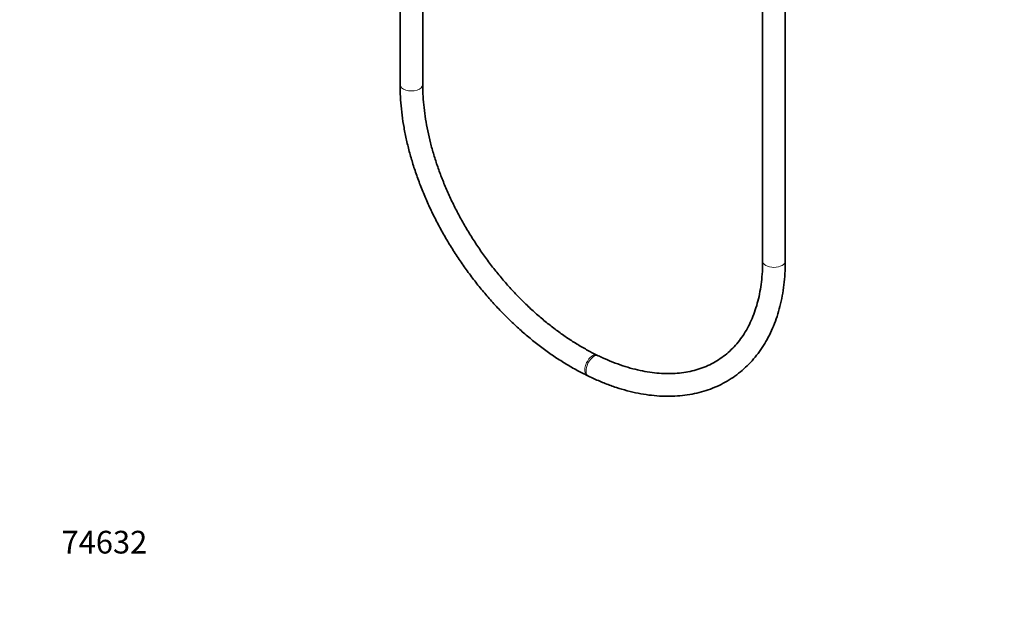
# Model space of a CAD drawing. Units: millimetres. Extents: x 0 to 1478, y 0 to 1758.
# Drawn here: x 0 to 521, y 0 to 312 of the extents above; entities that cross this region are included whole.
import ezdxf
from ezdxf import colors
from ezdxf.entities.mleader import LeaderData, LeaderLine
from ezdxf.math import Vec2, Vec3

# ---------------------------------------------------------------- set-up
doc = ezdxf.new("R2010")
doc.units = ezdxf.units.MM
doc.layers.add('DV5_Défaut', color=7, linetype='Continuous')
doc.layers.add('Défaut', color=7, linetype='Continuous')

# ---------------------------------------------------------------- blocks, each defined once
blk = doc.blocks.new('_DOT')
at = {"color": 0}
blk.add_line((0, 0), (-1, 0), dxfattribs=at)
at = {"color": 0, "const_width": 0.333}
blk.add_lwpolyline([(-0.1665, 0, 1), (0.1665, 0, 1)], format="xyb", close=True, dxfattribs=at)
blk = doc.blocks.new('SE4')
at = {"layer": 'DV5_Défaut', "color": 7, "linetype": 'Continuous', "lineweight": 35}
for p, q in [((393.34, 353.4), (393.34, 184.33)), ((405.34, 184.33), (405.34, 353.4)), ((213.37, 277.62), (213.37, 325.09)), ((201.37, 323.17), (201.37, 277.62)), ((306.33, 134.14), (305.62, 134.48)), ((300.38, 123.69), (301.08, 123.35))]:
    blk.add_line(p, q, dxfattribs=at)
at = {"layer": 'DV5_Défaut', "color": 7, "linetype": 'Continuous', "lineweight": 18}
for centre, major_axis, ratio, start_param, end_param in [((207.37, 277.62), (-6, 0), 0.57735, 6.282757, 6.283185), ((207.37, 277.62), (-6, 0), 0.57735, 0, 3.141796), ((399.34, 184.33), (6, 0), 0.57735, 3.141593, 6.283185), ((303, 129.09), (-2.62, -5.4), 0.525778, 3.141554, 6.283185), ((303.71, 128.74), (-2.62, -5.4), 0.525778, 3.142777, 6.283185), ((303, 129.09), (-2.62, -5.4), 0.525778, 0, 0.00051), ((303.71, 128.74), (-2.62, -5.4), 0.525778, 0, 0.000515)]:
    blk.add_ellipse(centre, major_axis=major_axis, ratio=ratio, start_param=start_param, end_param=end_param, dxfattribs=at)
at = {"layer": 'DV5_Défaut', "color": 7, "linetype": 'Continuous', "lineweight": 35}
for points, knots in [([(201.37, 277.62), (201.38, 276.4), (201.41, 273.4), (201.71, 267.87), (202.4, 261.4), (203.42, 254.77), (204.77, 248.09), (206.44, 241.35), (208.43, 234.59), (210.73, 227.81), (213.34, 221.05), (216.23, 214.33), (219.41, 207.66), (222.86, 201.07), (226.57, 194.57), (230.53, 188.2), (234.73, 181.97), (239.15, 175.89), (243.77, 170), (248.59, 164.3), (253.59, 158.83), (258.75, 153.58), (264.05, 148.59), (269.49, 143.87), (275.04, 139.43), (280.68, 135.3), (286.41, 131.46), (292.15, 127.99), (296.95, 125.39), (299.51, 124.12), (300.38, 123.69)], [0, 0, 0, 0, 0.019742, 0.056911, 0.094084, 0.131257, 0.168422, 0.205577, 0.242718, 0.279844, 0.316956, 0.354056, 0.391144, 0.428222, 0.465293, 0.50236, 0.539425, 0.57649, 0.613558, 0.650632, 0.687714, 0.724806, 0.761911, 0.799032, 0.836171, 0.873328, 0.910505, 0.947702, 0.984917, 1, 1, 1, 1]), ([(305.62, 134.48), (304.59, 134.99), (302.04, 136.26), (297.4, 138.82), (292.07, 142.1), (286.72, 145.72), (281.44, 149.65), (276.24, 153.88), (271.13, 158.38), (266.13, 163.16), (261.27, 168.18), (256.55, 173.43), (252.01, 178.9), (247.65, 184.56), (243.5, 190.38), (239.56, 196.36), (235.85, 202.46), (232.39, 208.67), (229.19, 214.96), (226.26, 221.31), (223.61, 227.69), (221.25, 234.08), (219.18, 240.46), (217.42, 246.8), (215.97, 253.08), (214.83, 259.27), (214.01, 265.37), (213.51, 271.17), (213.37, 275.35), (213.37, 277.32), (213.37, 277.62)], [0, 0, 0, 0, 0.019593, 0.057091, 0.094607, 0.132136, 0.169682, 0.207247, 0.244829, 0.282427, 0.320041, 0.357667, 0.395303, 0.432947, 0.470595, 0.508244, 0.54589, 0.583531, 0.621162, 0.658781, 0.696386, 0.733972, 0.771539, 0.809083, 0.846605, 0.884103, 0.92158, 0.959037, 0.994543, 1, 1, 1, 1]), ([(301.08, 123.35), (302.22, 122.81), (305.01, 121.48), (310.07, 119.35), (315.87, 117.27), (321.69, 115.54), (327.45, 114.21), (333.13, 113.28), (338.72, 112.74), (344.2, 112.6), (349.55, 112.86), (354.73, 113.53), (359.74, 114.58), (364.56, 116.03), (369.17, 117.86), (373.55, 120.05), (377.7, 122.62), (381.59, 125.53), (385.22, 128.78), (388.59, 132.37), (391.67, 136.28), (394.46, 140.49), (396.95, 145.01), (399.14, 149.81), (401.01, 154.88), (402.55, 160.21), (403.77, 165.78), (404.65, 171.58), (405.18, 177.4), (405.33, 181.84), (405.34, 183.99), (405.34, 184.33)], [0, 0, 0, 0, 0.019498, 0.056306, 0.093123, 0.129927, 0.1667, 0.203423, 0.24007, 0.276616, 0.313032, 0.349297, 0.385392, 0.421313, 0.457069, 0.492683, 0.528193, 0.563649, 0.599093, 0.634571, 0.670133, 0.705818, 0.741653, 0.77765, 0.81381, 0.85012, 0.886559, 0.923105, 0.959732, 0.994563, 1, 1, 1, 1]), ([(393.34, 184.33), (393.33, 183.25), (393.31, 180.56), (393.03, 175.81), (392.4, 170.54), (391.46, 165.45), (390.22, 160.61), (388.68, 156.01), (386.85, 151.69), (384.74, 147.64), (382.35, 143.89), (379.68, 140.43), (376.74, 137.27), (373.53, 134.44), (370.06, 131.95), (366.34, 129.8), (362.38, 128.02), (358.22, 126.6), (353.85, 125.56), (349.32, 124.9), (344.62, 124.61), (339.78, 124.7), (334.82, 125.16), (329.74, 126), (324.57, 127.2), (319.3, 128.78), (314.03, 130.69), (309.57, 132.59), (307.17, 133.74), (306.33, 134.14)], [0, 0, 0, 0, 0.019758, 0.057591, 0.09543, 0.133301, 0.171232, 0.209255, 0.24741, 0.285741, 0.324295, 0.36311, 0.402206, 0.441572, 0.481154, 0.520855, 0.560518, 0.600018, 0.639278, 0.678265, 0.716986, 0.755472, 0.793765, 0.831912, 0.869952, 0.90792, 0.945844, 0.983746, 1, 1, 1, 1])]:
    blk.add_open_spline(points, degree=3, knots=knots, dxfattribs=at)

msp = doc.modelspace()

# ---------------------------------------------------------------- block references
at = {"layer": 'Défaut'}
msp.add_blockref('SE4', (0, 0), dxfattribs=at)

# ---------------------------------------------------------------- leaders
at = {"layer": 'Défaut', "color": 7, "linetype": 'Continuous', "lineweight": 18}
ml = msp.add_multileader_mtext('Standard', dxfattribs=at)
ml.set_content('{\\pxsm0.9;\\fSolid Edge ISO|b1||i0||c0|p34;\\W1.;14/09/2020\\P}', color=256)
ml.set_leader_properties()
ml.set_arrow_properties(name='DOT')
ml.build(insert=Vec2(0, 0))
ml.multileader.update_dxf_attribs({"leader_type": 0, "dogleg_length": 0, "arrow_head_size": 12})
ctx = ml.context
ctx.base_point, ctx.char_height, ctx.arrow_head_size, ctx.landing_gap_size = Vec3(1390.41, 1750.71), 12, 12, 4.2
notes = []
notes.append((ctx, [(0, (0, 0, 0), (0, 0), (1, 0), 1, [])]))
ctx.mtext.insert = Vec3(1392.41, 1756.83)
ml = msp.add_multileader_mtext('Standard', dxfattribs=at)
ml.set_content('{\\pxsm0.9;\\fArial|b1||i0||c0|p34;\\W1.;2644TR/US\\P}', color=256)
ml.set_leader_properties()
ml.set_arrow_properties(name='DOT')
ml.build(insert=Vec2(0, 0))
ml.multileader.update_dxf_attribs({"leader_type": 0, "dogleg_length": 0, "arrow_head_size": 12})
ctx = ml.context
ctx.base_point, ctx.char_height, ctx.arrow_head_size, ctx.landing_gap_size = Vec3(24.31, 1749.46), 12, 12, 4.2
notes.append((ctx, [(0, (0, 0, 0), (0, 0), (1, 0), 1, [])]))
ctx.mtext.insert = Vec3(26.31, 1755.57)
ml = msp.add_multileader_mtext('Standard', dxfattribs=at)
ml.set_content('{\\pxsm0.9;\\fArial|b1||i0||c0|p34;\\W1.;74632\\P}', color=256)
ml.set_leader_properties()
ml.set_arrow_properties(name='DOT')
ml.build(insert=Vec2(0, 0))
ml.multileader.update_dxf_attribs({"leader_type": 0, "dogleg_length": 0, "arrow_head_size": 12})
ctx = ml.context
ctx.base_point, ctx.char_height, ctx.arrow_head_size, ctx.landing_gap_size = Vec3(20.12, 35.4), 12, 12, 4.2
notes.append((ctx, [(0, (0, 0, 0), (0, 0), (1, 0), 1, [])]))
ctx.mtext.insert = Vec3(22.12, 41.5)
for ctx, leaders in notes:
    for number, flags, end, landing, length, lines in leaders:
        leader = LeaderData()
        leader.index, (leader.has_last_leader_line, leader.has_dogleg_vector, leader.attachment_direction) = number, flags
        leader.last_leader_point, leader.dogleg_vector, leader.dogleg_length = Vec3(end), Vec3(landing), length
        for number, points, colour, breaks in lines:
            line = LeaderLine()
            line.index, line.vertices, line.color, line.breaks = number, Vec3.list(points), colors.encode_raw_color(colour), breaks
            leader.lines.append(line)
        ctx.leaders.append(leader)

doc.saveas('drawing.dxf')
